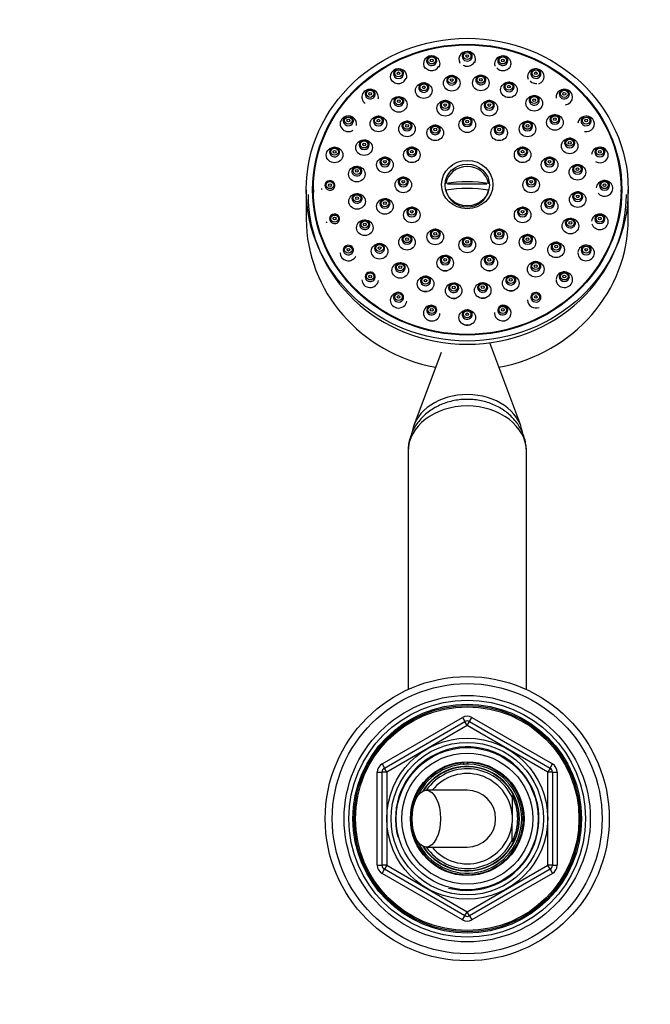
# Paper-space layout 'Layout1' of a CAD drawing. Units: millimetres. Extents: x 0 to 1942, y 0 to 2948.
# Drawn here: x 1142 to 1275, y 2556 to 2763 of the extents above; entities that cross this region are included whole.
import ezdxf
from ezdxf import colors
from ezdxf.entities.mleader import LeaderData, LeaderLine
from ezdxf.math import Vec2, Vec3

# ---------------------------------------------------------------- set-up
doc = ezdxf.new("R2010")
doc.units = ezdxf.units.MM
doc.layers.add('DV4_Défaut', color=7, linetype='Continuous')
doc.layers.add('Défaut', color=7, linetype='Continuous')

# ---------------------------------------------------------------- blocks, each defined once
blk = doc.blocks.new('_DOT')
at = {"color": 0}
blk.add_line((0, 0), (-1, 0), dxfattribs=at)
at = {"color": 0, "const_width": 0.333}
blk.add_lwpolyline([(-0.1665, 0, 1), (0.1665, 0, 1)], format="xyb", close=True, dxfattribs=at)
blk = doc.blocks.new('SE3')
at = {"layer": 'DV4_Défaut', "color": 7, "linetype": 'Continuous'}
for p, q in [((1232.29, 2728.78), (1240.6, 2728.78)), ((1202.44, 2727.56), (1202.44, 2721.41)), ((1203.94, 2727.56), (1203.94, 2727.05)), ((1268.94, 2727.05), (1268.94, 2727.56)), ((1270.44, 2721.41), (1270.44, 2727.56)), ((1247.74, 2677.78), (1241.21, 2695.25)), ((1230.91, 2693.22), (1225.15, 2677.78)), ((1223.94, 2672.33), (1223.94, 2622.08)), ((1248.94, 2622.08), (1248.94, 2672.33)), ((1218.44, 2606.35), (1235.44, 2616.17)), ((1218.94, 2605.49), (1235.94, 2615.3)), ((1236.44, 2614.44), (1219.44, 2604.62)), ((1235.44, 2616.17), (1235.94, 2615.3)), ((1236.44, 2614.44), (1235.94, 2615.3)), ((1236.44, 2614.44), (1236.94, 2615.3)), ((1253.44, 2604.62), (1236.44, 2614.44)), ((1236.94, 2615.3), (1237.44, 2616.17)), ((1236.94, 2615.3), (1253.94, 2605.49)), ((1237.44, 2616.17), (1254.44, 2606.35)), ((1218.44, 2606.35), (1218.94, 2605.49)), ((1235.71, 2606.62), (1235.71, 2606.73)), ((1235.71, 2606.2), (1235.71, 2606.52)), ((1236.44, 2606.81), (1236.44, 2606.64)), ((1236.44, 2606.61), (1236.44, 2606.31)), ((1253.94, 2605.49), (1254.44, 2606.35)), ((1217.44, 2584.99), (1217.44, 2604.62)), ((1217.44, 2604.62), (1218.44, 2604.62)), ((1218.44, 2584.99), (1218.44, 2604.62)), ((1219.44, 2604.62), (1218.44, 2604.62)), ((1219.44, 2604.62), (1218.94, 2605.49)), ((1219.44, 2604.62), (1219.44, 2584.99)), ((1253.94, 2605.49), (1253.44, 2604.62)), ((1253.44, 2584.99), (1253.44, 2604.62)), ((1254.44, 2604.62), (1253.44, 2604.62)), ((1254.44, 2604.62), (1255.44, 2604.62)), ((1254.44, 2604.62), (1254.44, 2584.99)), ((1255.44, 2604.62), (1255.44, 2584.99)), ((1236.44, 2600.81), (1227.79, 2600.81)), ((1245.94, 2599.36), (1245.94, 2599.67)), ((1245.94, 2599.36), (1245.94, 2595.61)), ((1245.94, 2595.61), (1245.94, 2594)), ((1245.94, 2590.26), (1245.94, 2594)), ((1245.94, 2590.26), (1245.94, 2589.94)), ((1227.79, 2588.81), (1236.44, 2588.81)), ((1217.44, 2584.99), (1218.44, 2584.99)), ((1219.44, 2584.99), (1218.44, 2584.99)), ((1218.44, 2583.26), (1218.94, 2584.13)), ((1235.44, 2573.44), (1218.44, 2583.26)), ((1219.44, 2584.99), (1218.94, 2584.13)), ((1235.94, 2574.31), (1218.94, 2584.13)), ((1219.44, 2584.99), (1236.44, 2575.18)), ((1236.44, 2575.18), (1253.44, 2584.99)), ((1253.94, 2584.13), (1236.94, 2574.31)), ((1254.44, 2583.26), (1237.44, 2573.44)), ((1254.44, 2584.99), (1253.44, 2584.99)), ((1253.94, 2584.13), (1253.44, 2584.99)), ((1253.94, 2584.13), (1254.44, 2583.26)), ((1254.44, 2584.99), (1255.44, 2584.99)), ((1235.94, 2574.31), (1236.44, 2575.18)), ((1236.94, 2574.31), (1236.44, 2575.18)), ((1235.44, 2573.44), (1235.94, 2574.31)), ((1236.94, 2574.31), (1237.44, 2573.44))]:
    blk.add_line(p, q, dxfattribs=at)
for radius in [30, 28.5, 26, 25, 24.15, 23.88, 23.6, 17, 16.09, 15, 13.83, 12]:
    blk.add_circle((1236.44, 2594.81), radius, dxfattribs=at)
for centre, radius, start, end in [((1233.58, 2706.17), 1.59, 252.9967, 291.3385), ((1239.72, 2706.22), 1.59, 255.4507, 292.712), ((1228.94, 2701.46), 1.6, 236.6941, 283.4887), ((1243.95, 2701.46), 1.6, 254.0213, 295.3199), ((1236.44, 2700.53), 1.6, 235.6963, 289.9726), ((1236.44, 2614.44), 2, 60, 120), ((1236.44, 2614.44), 1, 60, 120), ((1236.44, 2594.81), 15.15, 255, 195), ((1219.44, 2604.62), 2, 120, 180), ((1236.44, 2594.81), 11.83, 93.5444, 90), ((1236.44, 2594.81), 11.5, 0, 155.2703), ((1253.44, 2604.62), 2, 0, 60), ((1219.44, 2604.62), 1, 120, 180), ((1236.44, 2594.81), 11.04, 0, 148.2032), ((1236.44, 2594.81), 10.95, 0, 147.4679), ((1236.44, 2594.81), 10.53, 25.5908, 145.2762), ((1236.44, 2594.81), 9.53, 4.8323, 140.999), ((1253.44, 2604.62), 1, 0, 60), ((1236.44, 2594.81), 6, 0, 90), ((1236.44, 2594.81), 10.67, 332.8915, 27.1085), ((1236.44, 2594.81), 11.5, 204.7297, 0), ((1236.44, 2594.81), 11.04, 211.7968, 0), ((1236.44, 2594.81), 10.95, 212.5321, 0), ((1236.44, 2594.81), 9.53, 219.001, 355.1677), ((1236.44, 2594.81), 6, 270, 0), ((1236.44, 2594.81), 10.53, 214.7238, 334.4092), ((1219.44, 2584.99), 2, 180, 240), ((1219.44, 2584.99), 1, 180, 240), ((1253.44, 2584.99), 1, 300, 0), ((1253.44, 2584.99), 2, 300, 0), ((1236.44, 2575.18), 2, 240, 300), ((1236.44, 2575.18), 1, 240, 300)]:
    blk.add_arc(centre, radius, start, end, dxfattribs=at)
for centre, major_axis, ratio in [((1236.44, 2727.56), (34, 0), 0.939693), ((1236.44, 2727.56), (-32.65, 0), 0.939693), ((1236.44, 2727.56), (32.5, 0), 0.939693), ((1228.94, 2754.84), (-0.792, 0), 0.939693), ((1236.44, 2755.77), (-0.792, 0), 0.939693), ((1236.44, 2755.77), (-0.3, 0), 0.939693), ((1243.95, 2754.84), (-0.792, 0), 0.939693), ((1228.94, 2754.84), (-0.3, 0), 0.939693), ((1243.95, 2754.84), (-0.3, 0), 0.939693), ((1221.94, 2752.12), (-0.792, 0), 0.939693), ((1221.94, 2752.12), (-0.3, 0), 0.939693), ((1233.17, 2750.02), (-1.75, 0), 0.939693), ((1233.17, 2750.7), (-0.792, 0), 0.939693), ((1239.31, 2750.07), (-1.75, 0), 0.939693), ((1239.31, 2750.75), (-0.792, 0), 0.939693), ((1250.94, 2752.12), (-0.792, 0), 0.939693), ((1250.94, 2752.12), (-0.3, 0), 0.939693), ((1227.26, 2748.48), (-1.75, 0), 0.939693), ((1227.26, 2749.16), (0.792, 0), 0.939693), ((1227.26, 2749.16), (-0.3, 0), 0.939693), ((1233.17, 2750.7), (-0.3, 0), 0.939693), ((1239.31, 2750.75), (-0.3, 0), 0.939693), ((1245.25, 2748.63), (1.75, 0), 0.939693), ((1245.25, 2749.31), (-0.792, 0), 0.939693), ((1245.25, 2749.31), (-0.3, 0), 0.939693), ((1215.94, 2747.79), (-0.792, 0), 0.939693), ((1215.94, 2747.79), (-0.3, 0), 0.939693), ((1221.98, 2745.55), (-1.75, 0), 0.939693), ((1250.59, 2745.79), (1.75, 0), 0.939693), ((1250.59, 2746.47), (-0.792, 0), 0.939693), ((1256.95, 2747.79), (-0.792, 0), 0.939693), ((1256.95, 2747.79), (-0.3, 0), 0.939693), ((1221.98, 2746.24), (0.792, 0), 0.939693), ((1221.98, 2746.24), (-0.3, 0), 0.939693), ((1231.79, 2744.75), (1.75, 0), 0.939693), ((1231.79, 2745.43), (-0.792, 0), 0.939693), ((1231.79, 2745.43), (-0.3, 0), 0.939693), ((1241.1, 2744.75), (-1.75, 0), 0.939693), ((1241.1, 2745.43), (-0.792, 0), 0.939693), ((1241.1, 2745.43), (-0.3, 0), 0.939693), ((1250.59, 2746.47), (-0.3, 0), 0.939693), ((1217.68, 2741.44), (-1.75, 0), 0.939693), ((1254.96, 2741.75), (1.75, 0), 0.939693), ((1254.96, 2742.43), (-0.792, 0), 0.939693), ((1211.33, 2742.14), (-0.792, 0), 0.939693), ((1211.33, 2742.14), (-0.3, 0), 0.939693), ((1217.68, 2742.13), (0.792, 0), 0.939693), ((1217.68, 2742.13), (-0.3, 0), 0.939693), ((1223.72, 2740.37), (1.75, 0), 0.939693), ((1223.72, 2741.05), (-0.792, 0), 0.939693), ((1223.72, 2741.05), (-0.3, 0), 0.939693), ((1229.69, 2739.55), (-1.75, 0), 0.939693), ((1229.69, 2740.24), (-0.792, 0), 0.939693), ((1236.44, 2741.25), (-1.75, 0), 0.939693), ((1236.44, 2741.94), (-0.792, 0), 0.939693), ((1236.44, 2741.94), (-0.3, 0), 0.939693), ((1243.19, 2739.55), (-1.75, 0), 0.939693), ((1243.19, 2740.24), (-0.792, 0), 0.939693), ((1249.17, 2740.37), (1.75, 0), 0.939693), ((1249.17, 2741.05), (-0.792, 0), 0.939693), ((1249.17, 2741.05), (-0.3, 0), 0.939693), ((1254.96, 2742.43), (-0.3, 0), 0.939693), ((1261.56, 2742.14), (-0.792, 0), 0.939693), ((1261.56, 2742.14), (-0.3, 0), 0.939693), ((1229.69, 2740.24), (-0.3, 0), 0.939693), ((1243.19, 2740.24), (-0.3, 0), 0.939693), ((1214.66, 2736.43), (-1.75, 0), 0.939693), ((1214.66, 2737.11), (-0.792, 0), 0.939693), ((1214.66, 2737.11), (-0.3, 0), 0.939693), ((1258.08, 2736.78), (1.75, 0), 0.939693), ((1258.08, 2737.47), (-0.792, 0), 0.939693), ((1258.08, 2737.47), (-0.3, 0), 0.939693), ((1208.43, 2734.88), (1.75, 0), 0.939693), ((1208.43, 2735.57), (-0.792, 0), 0.939693), ((1208.43, 2735.57), (-0.3, 0), 0.939693), ((1224.75, 2734.91), (-1.75, 0), 0.939693), ((1224.75, 2735.59), (-0.792, 0), 0.939693), ((1224.75, 2735.59), (-0.3, 0), 0.939693), ((1248.14, 2734.91), (-1.75, 0), 0.939693), ((1248.14, 2735.59), (-0.792, 0), 0.939693), ((1248.14, 2735.59), (-0.3, 0), 0.939693), ((1264.46, 2735.57), (-0.792, 0), 0.939693), ((1264.46, 2735.57), (-0.3, 0), 0.939693), ((1219.06, 2732.79), (1.75, 0), 0.939693), ((1219.06, 2733.47), (-0.792, 0), 0.939693), ((1219.06, 2733.47), (-0.3, 0), 0.939693), ((1236.44, 2728.63), (5.43, 0), 0.939693), ((1236.44, 2728.53), (4.69, 0), 0.939693), ((1253.83, 2732.79), (-1.75, 0), 0.939693), ((1253.83, 2733.47), (-0.792, 0), 0.939693), ((1253.83, 2733.47), (-0.3, 0), 0.939693), ((1259.72, 2731.23), (1.75, 0), 0.939693), ((1259.72, 2731.91), (-0.792, 0), 0.939693), ((1213.12, 2730.84), (-1.75, 0), 0.939693), ((1213.12, 2731.53), (-0.792, 0), 0.939693), ((1213.12, 2731.53), (-0.3, 0), 0.939693), ((1259.72, 2731.91), (-0.3, 0), 0.939693), ((1207.44, 2728.52), (-0.792, 0), 0.939693), ((1207.44, 2728.52), (-0.3, 0), 0.939693), ((1222.94, 2728.57), (-1.75, 0), 0.939693), ((1222.94, 2729.25), (-0.792, 0), 0.939693), ((1222.94, 2729.25), (-0.3, 0), 0.939693), ((1249.94, 2728.57), (-1.75, 0), 0.939693), ((1249.94, 2729.25), (-0.792, 0), 0.939693), ((1249.94, 2729.25), (-0.3, 0), 0.939693), ((1265.44, 2728.52), (-0.792, 0), 0.939693), ((1265.44, 2728.52), (-0.3, 0), 0.939693), ((1213.17, 2725.08), (-1.75, 0), 0.939693), ((1213.17, 2725.76), (-0.792, 0), 0.939693), ((1259.77, 2725.46), (1.75, 0), 0.939693), ((1259.77, 2726.15), (-0.792, 0), 0.939693), ((1259.77, 2726.15), (-0.3, 0), 0.939693), ((1213.17, 2725.76), (-0.3, 0), 0.939693), ((1219.06, 2724.03), (1.75, 0), 0.939693), ((1219.06, 2724.71), (-0.792, 0), 0.939693), ((1219.06, 2724.71), (-0.3, 0), 0.939693), ((1253.83, 2724.03), (-1.75, 0), 0.939693), ((1253.83, 2724.71), (-0.792, 0), 0.939693), ((1253.83, 2724.71), (-0.3, 0), 0.939693), ((1224.75, 2722.22), (-1.75, 0), 0.939693), ((1224.75, 2722.91), (-0.792, 0), 0.939693), ((1224.75, 2722.91), (-0.3, 0), 0.939693), ((1248.14, 2722.22), (-1.75, 0), 0.939693), ((1248.14, 2722.91), (-0.792, 0), 0.939693), ((1248.14, 2722.91), (-0.3, 0), 0.939693), ((1208.43, 2721.46), (-0.792, 0), 0.939693), ((1208.43, 2721.46), (-0.3, 0), 0.939693), ((1214.81, 2719.52), (-1.75, 0), 0.939693), ((1214.81, 2720.21), (-0.792, 0), 0.939693), ((1214.81, 2720.21), (-0.3, 0), 0.939693), ((1258.23, 2719.88), (1.75, 0), 0.939693), ((1258.23, 2720.56), (-0.792, 0), 0.939693), ((1258.23, 2720.56), (-0.3, 0), 0.939693), ((1264.46, 2721.46), (-0.792, 0), 0.939693), ((1264.46, 2721.46), (-0.3, 0), 0.939693), ((1223.72, 2716.45), (1.75, 0), 0.939693), ((1229.69, 2717.58), (1.75, 0), 0.939693), ((1229.69, 2718.26), (-0.792, 0), 0.939693), ((1229.69, 2718.26), (-0.3, 0), 0.939693), ((1243.19, 2717.58), (-1.75, 0), 0.939693), ((1243.19, 2718.26), (-0.792, 0), 0.939693), ((1243.19, 2718.26), (-0.3, 0), 0.939693), ((1249.17, 2716.45), (1.75, 0), 0.939693), ((1217.93, 2714.56), (-1.75, 0), 0.939693), ((1223.72, 2717.13), (-0.792, 0), 0.939693), ((1223.72, 2717.13), (-0.3, 0), 0.939693), ((1236.44, 2715.88), (-1.75, 0), 0.939693), ((1236.44, 2716.56), (-0.792, 0), 0.939693), ((1236.44, 2716.56), (-0.3, 0), 0.939693), ((1249.17, 2717.13), (-0.792, 0), 0.939693), ((1249.17, 2717.13), (-0.3, 0), 0.939693), ((1255.21, 2714.86), (1.75, 0), 0.939693), ((1255.21, 2715.55), (-0.792, 0), 0.939693), ((1211.33, 2714.89), (-0.792, 0), 0.939693), ((1211.33, 2714.89), (-0.3, 0), 0.939693), ((1217.93, 2715.24), (-0.792, 0), 0.939693), ((1217.93, 2715.24), (-0.3, 0), 0.939693), ((1255.21, 2715.55), (-0.3, 0), 0.939693), ((1261.56, 2714.89), (-0.792, 0), 0.939693), ((1261.56, 2714.89), (-0.3, 0), 0.939693), ((1222.3, 2710.52), (-1.75, 0), 0.939693), ((1222.3, 2711.2), (-0.792, 0), 0.939693), ((1231.79, 2712.07), (1.75, 0), 0.939693), ((1231.79, 2712.75), (-0.792, 0), 0.939693), ((1231.79, 2712.75), (-0.3, 0), 0.939693), ((1241.1, 2712.07), (-1.75, 0), 0.939693), ((1241.1, 2712.75), (-0.792, 0), 0.939693), ((1241.1, 2712.75), (-0.3, 0), 0.939693), ((1250.91, 2710.75), (-1.75, 0), 0.939693), ((1250.91, 2711.44), (0.792, 0), 0.939693), ((1215.94, 2709.25), (-0.792, 0), 0.939693), ((1222.3, 2711.2), (-0.3, 0), 0.939693), ((1250.91, 2711.44), (-0.3, 0), 0.939693), ((1256.95, 2709.25), (-0.792, 0), 0.939693), ((1215.94, 2709.25), (-0.3, 0), 0.939693), ((1227.64, 2707.68), (1.75, 0), 0.939693), ((1227.64, 2708.36), (-0.792, 0), 0.939693), ((1227.64, 2708.36), (-0.3, 0), 0.939693), ((1233.58, 2706.23), (-1.75, 0), 0.939693), ((1239.71, 2706.28), (-1.75, 0), 0.939693), ((1239.71, 2706.97), (-0.792, 0), 0.939693), ((1245.63, 2707.83), (-1.75, 0), 0.939693), ((1245.63, 2708.51), (-0.792, 0), 0.939693), ((1245.63, 2708.51), (-0.3, 0), 0.939693), ((1256.95, 2709.25), (-0.3, 0), 0.939693), ((1221.94, 2704.92), (-0.792, 0), 0.939693), ((1233.58, 2706.92), (-0.792, 0), 0.939693), ((1233.58, 2706.92), (-0.3, 0), 0.939693), ((1239.71, 2706.97), (-0.3, 0), 0.939693), ((1250.94, 2704.92), (-0.792, 0), 0.939693), ((1221.94, 2704.92), (-0.3, 0), 0.939693), ((1250.94, 2704.92), (-0.3, 0), 0.939693), ((1228.94, 2702.19), (-0.792, 0), 0.939693), ((1228.94, 2702.19), (-0.3, 0), 0.939693), ((1236.44, 2700.58), (-1.75, 0), 0.939693), ((1236.44, 2701.26), (-0.792, 0), 0.939693), ((1236.44, 2701.26), (-0.3, 0), 0.939693), ((1243.95, 2702.19), (-0.792, 0), 0.939693), ((1243.95, 2702.19), (-0.3, 0), 0.939693), ((1227.79, 2594.81), (0, -6), 0.5)]:
    blk.add_ellipse(centre, major_axis=major_axis, ratio=ratio, dxfattribs=at)
for centre, major_axis, ratio, start_param, end_param in [((1228.94, 2754.15), (1.75, 0), 0.939693, 0, 3.812943), ((1228.94, 2754.77), (-1.07, 0), 0.939693, 4.712389, 6.283185), ((1228.94, 2754.77), (-1.07, 0), 0.939693, 0, 4.032172), ((1228.94, 2754.77), (-1.07, 0), 0.939693, 4.032172, 4.712389), ((1236.44, 2755.08), (1.75, 0), 0.939693, 0, 3.647192), ((1236.44, 2755.7), (-1.07, 0), 0.939693, 4.712389, 6.283185), ((1236.44, 2755.7), (-1.07, 0), 0.939693, 0, 4.032172), ((1236.44, 2755.7), (-1.07, 0), 0.939693, 4.032172, 4.712389), ((1243.95, 2754.15), (1.75, 0), 0.939693, 0, 3.467548), ((1243.95, 2754.77), (1.07, 0), 0.939693, 1.570796, 6.283185), ((1243.95, 2754.77), (1.07, 0), 0.939693, 0.89058, 1.570796), ((1243.95, 2754.77), (1.07, 0), 0.939693, 0, 0.89058), ((1228.94, 2754.15), (1.75, 0), 0.939693, 5.843003, 6.283185), ((1236.44, 2755.08), (1.75, 0), 0.939693, 5.83616, 6.283185), ((1243.95, 2754.15), (1.75, 0), 0.939693, 5.639351, 6.283185), ((1221.94, 2751.43), (1.75, 0), 0.939693, 0, 3.8714), ((1221.94, 2752.05), (1.07, 0), 0.939693, 1.644025, 3.141593), ((1221.94, 2752.05), (1.07, 0), 0.939693, 3.141593, 6.283185), ((1221.94, 2752.05), (1.07, 0), 0.939693, 0, 1.644025), ((1221.94, 2751.43), (1.75, 0), 0.939693, 6.033416, 6.283185), ((1233.17, 2750.64), (-1.07, 0), 0.939693, 4.712389, 6.283185), ((1233.17, 2750.64), (-1.07, 0), 0.939693, 0, 4.032172), ((1233.17, 2750.64), (-1.07, 0), 0.939693, 4.032172, 4.712389), ((1239.31, 2750.69), (1.07, 0), 0.939693, 1.570796, 6.283185), ((1239.31, 2750.69), (1.07, 0), 0.939693, 0.89058, 1.570796), ((1239.31, 2750.69), (1.07, 0), 0.939693, 0, 0.89058), ((1250.94, 2751.43), (1.75, 0), 0.939693, 0, 3.461448), ((1250.94, 2752.05), (1.07, 0), 0.939693, 1.570796, 6.283185), ((1250.94, 2752.05), (1.07, 0), 0.939693, 0.89058, 1.570796), ((1250.94, 2751.43), (1.75, 0), 0.939693, 5.094821, 6.283185), ((1250.94, 2752.05), (1.07, 0), 0.939693, 0, 0.89058), ((1227.26, 2749.1), (-1.07, 0), 0.939693, 4.712389, 6.283185), ((1227.26, 2749.1), (-1.07, 0), 0.939693, 0, 4.032172), ((1227.26, 2749.1), (-1.07, 0), 0.939693, 4.032172, 4.712389), ((1245.25, 2749.24), (1.07, 0), 0.939693, 1.570796, 6.283185), ((1245.25, 2749.24), (1.07, 0), 0.939693, 0.89058, 1.570796), ((1245.25, 2749.24), (1.07, 0), 0.939693, 0, 0.89058), ((1215.94, 2747.1), (1.75, 0), 0.939693, 0, 4.06511), ((1215.94, 2747.72), (-1.07, 0), 0.939693, 0, 4.785617), ((1215.94, 2747.72), (-1.07, 0), 0.939693, 4.785617, 6.283185), ((1221.98, 2746.17), (-1.07, 0), 0.939693, 4.712389, 6.283185), ((1221.98, 2746.17), (-1.07, 0), 0.939693, 4.032172, 4.712389), ((1250.59, 2746.41), (1.07, 0), 0.939693, 1.570796, 6.283185), ((1250.59, 2746.41), (1.07, 0), 0.939693, 0.89058, 1.570796), ((1250.59, 2746.41), (1.07, 0), 0.939693, 0, 0.89058), ((1256.95, 2747.1), (1.75, 0), 0.939693, 0, 3.267053), ((1256.95, 2747.72), (1.07, 0), 0.939693, 1.570796, 6.283185), ((1256.95, 2747.72), (1.07, 0), 0.939693, 0.89058, 1.570796), ((1256.95, 2747.72), (1.07, 0), 0.939693, 0, 0.89058), ((1215.94, 2747.1), (1.75, 0), 0.939693, 6.060645, 6.283185), ((1221.98, 2746.17), (-1.07, 0), 0.939693, 0, 4.032172), ((1231.79, 2745.36), (1.07, 0), 0.939693, 1.644025, 3.141593), ((1231.79, 2745.36), (1.07, 0), 0.939693, 3.141593, 6.283185), ((1231.79, 2745.36), (1.07, 0), 0.939693, 0, 1.644025), ((1241.1, 2745.36), (1.07, 0), 0.939693, 1.644025, 3.141593), ((1241.1, 2745.36), (1.07, 0), 0.939693, 3.141593, 6.283185), ((1241.1, 2745.36), (1.07, 0), 0.939693, 0, 1.644025), ((1256.95, 2747.1), (1.75, 0), 0.939693, 4.869739, 6.283185), ((1211.33, 2741.46), (1.75, 0), 0.939693, 0, 5.30236), ((1211.33, 2742.07), (-1.07, 0), 0.939693, 0, 4.785617), ((1211.33, 2742.07), (-1.07, 0), 0.939693, 4.785617, 6.283185), ((1217.68, 2742.06), (1.07, 0), 0.939693, 1.644025, 3.141593), ((1217.68, 2742.06), (1.07, 0), 0.939693, 0, 1.644025), ((1254.96, 2742.37), (1.07, 0), 0.939693, 1.644025, 3.141593), ((1254.96, 2742.37), (1.07, 0), 0.939693, 0, 1.644025), ((1261.56, 2741.46), (-1.75, 0), 0.939693, 1.351297, 6.218289), ((1261.56, 2742.07), (-1.07, 0), 0.939693, 0, 4.785617), ((1261.56, 2742.07), (-1.07, 0), 0.939693, 4.785617, 6.283185), ((1211.33, 2741.46), (1.75, 0), 0.939693, 6.082288, 6.283185), ((1217.68, 2742.06), (1.07, 0), 0.939693, 3.141593, 6.283185), ((1223.72, 2740.99), (1.07, 0), 0.939693, 1.644025, 3.141593), ((1223.72, 2740.99), (1.07, 0), 0.939693, 3.141593, 6.283185), ((1223.72, 2740.99), (1.07, 0), 0.939693, 0, 1.644025), ((1229.69, 2740.17), (1.07, 0), 0.939693, 1.644025, 3.141593), ((1229.69, 2740.17), (1.07, 0), 0.939693, 0, 1.644025), ((1236.44, 2741.87), (1.07, 0), 0.939693, 1.644025, 3.141593), ((1236.44, 2741.87), (1.07, 0), 0.939693, 3.141593, 6.283185), ((1236.44, 2741.87), (1.07, 0), 0.939693, 0, 1.644025), ((1243.19, 2740.17), (1.07, 0), 0.939693, 1.644025, 3.141593), ((1243.19, 2740.17), (1.07, 0), 0.939693, 0, 1.644025), ((1249.17, 2740.99), (1.07, 0), 0.939693, 1.644025, 3.141593), ((1249.17, 2740.99), (1.07, 0), 0.939693, 3.141593, 6.283185), ((1249.17, 2740.99), (1.07, 0), 0.939693, 0, 1.644025), ((1254.96, 2742.37), (1.07, 0), 0.939693, 3.141593, 6.283185), ((1229.69, 2740.17), (1.07, 0), 0.939693, 3.141593, 6.283185), ((1243.19, 2740.17), (1.07, 0), 0.939693, 3.141593, 6.283185), ((1214.66, 2737.04), (1.07, 0), 0.939693, 1.644025, 3.141593), ((1214.66, 2737.04), (1.07, 0), 0.939693, 3.141593, 6.283185), ((1214.66, 2737.04), (1.07, 0), 0.939693, 0, 1.644025), ((1258.08, 2737.4), (1.07, 0), 0.939693, 1.644025, 3.141593), ((1258.08, 2737.4), (1.07, 0), 0.939693, 3.141593, 6.283185), ((1258.08, 2737.4), (1.07, 0), 0.939693, 0, 1.644025), ((1208.43, 2735.5), (-1.07, 0), 0.939693, 0, 4.785617), ((1208.43, 2735.5), (-1.07, 0), 0.939693, 4.785617, 6.283185), ((1224.75, 2735.53), (1.07, 0), 0.939693, 1.644025, 3.141593), ((1224.75, 2735.53), (1.07, 0), 0.939693, 3.141593, 6.283185), ((1224.75, 2735.53), (1.07, 0), 0.939693, 0, 1.644025), ((1248.14, 2735.53), (1.07, 0), 0.939693, 1.644025, 3.141593), ((1248.14, 2735.53), (1.07, 0), 0.939693, 3.141593, 6.283185), ((1248.14, 2735.53), (1.07, 0), 0.939693, 0, 1.644025), ((1264.46, 2734.88), (-1.75, 0), 0.939693, 1.014633, 6.21836), ((1264.46, 2735.5), (1.07, 0), 0.939693, 1.644025, 3.141593), ((1264.46, 2735.5), (1.07, 0), 0.939693, 3.141593, 6.283185), ((1264.46, 2735.5), (1.07, 0), 0.939693, 0, 1.644025), ((1219.06, 2733.4), (1.07, 0), 0.939693, 1.644025, 3.141593), ((1219.06, 2733.4), (1.07, 0), 0.939693, 3.141593, 6.283185), ((1219.06, 2733.4), (1.07, 0), 0.939693, 0, 1.644025), ((1253.83, 2733.4), (1.07, 0), 0.939693, 1.644025, 3.141593), ((1253.83, 2733.4), (1.07, 0), 0.939693, 3.141593, 6.283185), ((1253.83, 2733.4), (1.07, 0), 0.939693, 0, 1.644025), ((1259.72, 2731.84), (1.07, 0), 0.939693, 1.644025, 3.141593), ((1259.72, 2731.84), (1.07, 0), 0.939693, 0, 1.644025), ((1213.12, 2731.46), (-1.07, 0), 0.939693, 0, 4.785617), ((1213.12, 2731.46), (-1.07, 0), 0.939693, 4.785617, 6.283185), ((1236.44, 2728.19), (-4.55, 0), 0.939693, 3.307221, 6.117556), ((1259.72, 2731.84), (1.07, 0), 0.939693, 3.141593, 6.283185), ((1207.44, 2728.45), (-1.07, 0), 0.939693, 0, 4.785617), ((1207.44, 2728.45), (-1.07, 0), 0.939693, 4.785617, 6.283185), ((1222.94, 2729.18), (1.07, 0), 0.939693, 1.644025, 3.141593), ((1222.94, 2729.18), (1.07, 0), 0.939693, 3.141593, 6.283185), ((1222.94, 2729.18), (1.07, 0), 0.939693, 0, 1.644025), ((1236.44, 2725.33), (-11.33, 0), 0.34202, 4.305229, 5.119549), ((1249.94, 2729.18), (1.07, 0), 0.939693, 1.644025, 3.141593), ((1249.94, 2729.18), (1.07, 0), 0.939693, 3.141593, 6.283185), ((1249.94, 2729.18), (1.07, 0), 0.939693, 0, 1.644025), ((1265.44, 2727.83), (-1.75, 0), 0.939693, 0.67095, 6.215787), ((1265.44, 2728.45), (1.07, 0), 0.939693, 1.644025, 3.141593), ((1265.44, 2728.45), (1.07, 0), 0.939693, 0, 1.644025), ((1236.44, 2726.54), (33.63, 0), 0.939693, 3.141593, 6.283185), ((1207.44, 2727.83), (1.75, 0), 0.939693, 3.141593, 3.265593), ((1213.17, 2725.7), (-1.07, 0), 0.939693, 0, 4.785617), ((1213.17, 2725.7), (-1.07, 0), 0.939693, 4.785617, 6.283185), ((1236.44, 2723.92), (11.33, 0), 0.34202, 1.163636, 1.977956), ((1236.44, 2728.19), (4.55, 0), 0.939693, 3.307221, 6.117556), ((1259.77, 2726.08), (1.07, 0), 0.939693, 1.644025, 3.141593), ((1259.77, 2726.08), (1.07, 0), 0.939693, 0, 1.644025), ((1265.44, 2728.45), (1.07, 0), 0.939693, 3.141593, 6.283185), ((1219.06, 2724.65), (1.07, 0), 0.939693, 1.644025, 3.141593), ((1219.06, 2724.65), (1.07, 0), 0.939693, 3.141593, 6.283185), ((1219.06, 2724.65), (1.07, 0), 0.939693, 0, 1.644025), ((1253.83, 2724.65), (1.07, 0), 0.939693, 1.644025, 3.141593), ((1253.83, 2724.65), (1.07, 0), 0.939693, 3.141593, 6.283185), ((1253.83, 2724.65), (1.07, 0), 0.939693, 0, 1.644025), ((1259.77, 2726.08), (1.07, 0), 0.939693, 3.141593, 6.283185), ((1208.43, 2721.4), (-1.07, 0), 0.939693, 0, 4.785617), ((1208.43, 2721.4), (-1.07, 0), 0.939693, 4.785617, 6.283185), ((1224.75, 2722.84), (1.07, 0), 0.939693, 1.644025, 3.141593), ((1224.75, 2722.84), (1.07, 0), 0.939693, 3.141593, 6.283185), ((1224.75, 2722.84), (1.07, 0), 0.939693, 0, 1.644025), ((1248.14, 2722.84), (1.07, 0), 0.939693, 1.644025, 3.141593), ((1248.14, 2722.84), (1.07, 0), 0.939693, 3.141593, 6.283185), ((1248.14, 2722.84), (1.07, 0), 0.939693, 0, 1.644025), ((1264.46, 2720.78), (1.75, 0), 0.939693, 0, 3.068478), ((1264.46, 2721.4), (1.07, 0), 0.939693, 1.644025, 3.141593), ((1264.46, 2721.4), (1.07, 0), 0.939693, 0, 1.644025), ((1236.44, 2721.41), (34, 0), 0.939693, 3.141593, 4.513973), ((1208.43, 2720.78), (1.75, 0), 0.939693, 3.141593, 3.265396), ((1214.81, 2720.14), (-1.07, 0), 0.939693, 0, 4.785617), ((1214.81, 2720.14), (-1.07, 0), 0.939693, 4.785617, 6.283185), ((1236.44, 2721.41), (34, 0), 0.939693, 4.910805, 6.283185), ((1258.23, 2720.5), (-1.07, 0), 0.939693, 0, 4.785617), ((1258.23, 2720.5), (-1.07, 0), 0.939693, 4.785617, 6.283185), ((1264.46, 2720.78), (1.75, 0), 0.939693, 3.415904, 6.283185), ((1264.46, 2721.4), (1.07, 0), 0.939693, 3.141593, 6.283185), ((1223.72, 2717.07), (1.07, 0), 0.939693, 0, 1.644025), ((1229.69, 2718.2), (1.07, 0), 0.939693, 1.644025, 3.141593), ((1229.69, 2718.2), (1.07, 0), 0.939693, 3.141593, 6.283185), ((1229.69, 2718.2), (1.07, 0), 0.939693, 0, 1.644025), ((1243.19, 2718.2), (1.07, 0), 0.939693, 1.644025, 3.141593), ((1243.19, 2718.2), (1.07, 0), 0.939693, 3.141593, 6.283185), ((1243.19, 2718.2), (1.07, 0), 0.939693, 0, 1.644025), ((1249.17, 2717.07), (1.07, 0), 0.939693, 0, 1.644025), ((1217.93, 2715.17), (-1.07, 0), 0.939693, 0, 4.785617), ((1217.93, 2715.17), (-1.07, 0), 0.939693, 4.785617, 6.283185), ((1223.72, 2717.07), (1.07, 0), 0.939693, 1.644025, 3.141593), ((1223.72, 2717.07), (1.07, 0), 0.939693, 3.141593, 6.283185), ((1236.44, 2716.5), (1.07, 0), 0.939693, 1.644025, 3.141593), ((1236.44, 2716.5), (1.07, 0), 0.939693, 3.141593, 6.283185), ((1236.44, 2716.5), (1.07, 0), 0.939693, 0, 1.644025), ((1249.17, 2717.07), (1.07, 0), 0.939693, 1.644025, 3.141593), ((1249.17, 2717.07), (1.07, 0), 0.939693, 3.141593, 6.283185), ((1255.21, 2715.48), (-1.07, 0), 0.939693, 0, 4.785617), ((1255.21, 2715.48), (-1.07, 0), 0.939693, 4.785617, 6.283185), ((1211.33, 2714.21), (1.75, 0), 0.939693, 3.141593, 5.842338), ((1211.33, 2714.82), (-1.07, 0), 0.939693, 0, 4.785617), ((1211.33, 2714.82), (-1.07, 0), 0.939693, 4.785617, 6.283185), ((1261.56, 2714.21), (-1.75, 0), 0.939693, 0, 6.203439), ((1261.56, 2714.82), (1.07, 0), 0.939693, 1.644025, 3.141593), ((1261.56, 2714.82), (1.07, 0), 0.939693, 3.141593, 6.283185), ((1261.56, 2714.82), (1.07, 0), 0.939693, 0, 1.644025), ((1222.3, 2711.13), (-1.07, 0), 0.939693, 4.712389, 6.283185), ((1222.3, 2711.13), (-1.07, 0), 0.939693, 0, 4.032172), ((1222.3, 2711.13), (-1.07, 0), 0.939693, 4.032172, 4.712389), ((1231.79, 2712.69), (1.07, 0), 0.939693, 1.644025, 3.141593), ((1231.79, 2712.69), (1.07, 0), 0.939693, 3.141593, 6.283185), ((1231.79, 2712.69), (1.07, 0), 0.939693, 0, 1.644025), ((1241.1, 2712.69), (1.07, 0), 0.939693, 1.644025, 3.141593), ((1241.1, 2712.69), (1.07, 0), 0.939693, 3.141593, 6.283185), ((1241.1, 2712.69), (1.07, 0), 0.939693, 0, 1.644025), ((1250.91, 2711.37), (-1.07, 0), 0.939693, 4.712389, 6.283185), ((1250.91, 2711.37), (-1.07, 0), 0.939693, 0, 4.032172), ((1250.91, 2711.37), (-1.07, 0), 0.939693, 4.032172, 4.712389), ((1215.94, 2709.18), (-1.07, 0), 0.939693, 0, 4.785617), ((1215.94, 2709.18), (-1.07, 0), 0.939693, 4.785617, 6.283185), ((1256.95, 2708.56), (-1.75, 0), 0.939693, 0, 6.203685), ((1256.95, 2709.18), (1.07, 0), 0.939693, 1.644025, 3.141593), ((1256.95, 2709.18), (1.07, 0), 0.939693, 0, 1.644025), ((1215.94, 2708.56), (1.75, 0), 0.939693, 3.141593, 6.183562), ((1227.64, 2708.3), (-1.07, 0), 0.939693, 4.712389, 6.283185), ((1227.64, 2708.3), (-1.07, 0), 0.939693, 0, 4.032172), ((1227.64, 2708.3), (-1.07, 0), 0.939693, 4.032172, 4.712389), ((1233.58, 2706.85), (-1.07, 0), 0.939693, 4.712389, 6.283185), ((1233.58, 2706.85), (-1.07, 0), 0.939693, 4.032172, 4.712389), ((1239.71, 2706.9), (-1.07, 0), 0.939693, 4.712389, 6.283185), ((1239.71, 2706.9), (-1.07, 0), 0.939693, 4.032172, 4.712389), ((1245.63, 2708.44), (-1.07, 0), 0.939693, 4.712389, 6.283185), ((1245.63, 2708.44), (-1.07, 0), 0.939693, 0, 4.032172), ((1245.63, 2708.44), (-1.07, 0), 0.939693, 4.032172, 4.712389), ((1256.95, 2709.18), (1.07, 0), 0.939693, 3.141593, 6.283185), ((1221.94, 2704.23), (-1.75, 0), 0.939693, 4.712389, 6.283185), ((1221.94, 2704.85), (1.07, 0), 0.939693, 1.570796, 6.283185), ((1221.94, 2704.85), (1.07, 0), 0.939693, 0.89058, 1.570796), ((1221.94, 2704.85), (1.07, 0), 0.939693, 0, 0.89058), ((1233.58, 2706.85), (-1.07, 0), 0.939693, 0, 4.032172), ((1239.71, 2706.9), (-1.07, 0), 0.939693, 0, 4.032172), ((1250.94, 2704.85), (1.07, 0), 0.939693, 1.570796, 6.283185), ((1250.94, 2704.85), (1.07, 0), 0.939693, 0.89058, 1.570796), ((1250.94, 2704.85), (1.07, 0), 0.939693, 0, 0.89058), ((1221.94, 2704.23), (-1.75, 0), 0.939693, 0, 3.034261), ((1250.94, 2704.23), (-1.75, 0), 0.939693, 6.218875, 6.283185), ((1250.94, 2704.23), (-1.75, 0), 0.939693, 0, 1.982939), ((1228.94, 2701.51), (-1.75, 0), 0.939693, 4.712389, 6.283185), ((1228.94, 2701.51), (-1.75, 0), 0.939693, 0, 3.088581), ((1228.94, 2702.13), (1.07, 0), 0.939693, 1.570796, 6.283185), ((1228.94, 2702.13), (1.07, 0), 0.939693, 0.89058, 1.570796), ((1228.94, 2702.13), (1.07, 0), 0.939693, 0, 0.89058), ((1236.44, 2701.2), (1.07, 0), 0.939693, 1.570796, 6.283185), ((1236.44, 2701.2), (1.07, 0), 0.939693, 0.89058, 1.570796), ((1236.44, 2701.2), (1.07, 0), 0.939693, 0, 0.89058), ((1243.95, 2701.51), (-1.75, 0), 0.939693, 0, 4.712389), ((1243.95, 2701.51), (-1.75, 0), 0.939693, 6.225248, 6.283185), ((1243.95, 2702.13), (1.07, 0), 0.939693, 1.570796, 6.283185), ((1243.95, 2702.13), (1.07, 0), 0.939693, 0.89058, 1.570796), ((1243.95, 2702.13), (1.07, 0), 0.939693, 0, 0.89058), ((1236.44, 2675.31), (-11.75, 0), 0.766044, 3.25809, 6.149564), ((1236.44, 2672.33), (-12.5, 0), 0.766044, 3.141593, 6.283185)]:
    blk.add_ellipse(centre, major_axis=major_axis, ratio=ratio, start_param=start_param, end_param=end_param, dxfattribs=at)
for points, knots in [([(1227.64, 2753.27), (1227.66, 2753.24), (1227.68, 2753.22), (1227.7, 2753.2), (1227.81, 2753.08), (1227.95, 2752.97), (1228.11, 2752.89), (1228.26, 2752.81), (1228.44, 2752.75), (1228.61, 2752.72), (1228.79, 2752.69), (1228.97, 2752.69), (1229.15, 2752.71), (1229.33, 2752.74), (1229.5, 2752.79), (1229.66, 2752.86), (1229.82, 2752.93), (1229.96, 2753.03), (1230.08, 2753.14), (1230.21, 2753.25), (1230.31, 2753.39), (1230.39, 2753.53), (1230.4, 2753.55), (1230.41, 2753.58), (1230.42, 2753.61)], [0, 0, 0, 0, 0.028311, 0.028311, 0.028311, 0.1898347, 0.1898347, 0.1898347, 0.34956, 0.34956, 0.34956, 0.5068307, 0.5068307, 0.5068307, 0.6621062, 0.6621062, 0.6621062, 0.816697, 0.816697, 0.816697, 0.9721628, 0.9721628, 0.9721628, 1, 1, 1, 1]), ([(1235.6, 2753.84), (1235.76, 2753.76), (1235.93, 2753.7), (1236.1, 2753.66), (1236.28, 2753.63), (1236.46, 2753.62), (1236.63, 2753.64), (1236.81, 2753.66), (1236.98, 2753.7), (1237.14, 2753.77), (1237.3, 2753.84), (1237.45, 2753.93), (1237.57, 2754.04), (1237.7, 2754.15), (1237.8, 2754.28), (1237.88, 2754.42), (1237.9, 2754.45), (1237.91, 2754.48), (1237.93, 2754.51)], [0, 0, 0, 0, 0.193862, 0.193862, 0.193862, 0.385007, 0.385007, 0.385007, 0.574835, 0.574835, 0.574835, 0.765261, 0.765261, 0.765261, 0.957914, 0.957914, 0.957914, 1, 1, 1, 1]), ([(1242.7, 2753.25), (1242.81, 2753.12), (1242.95, 2753.01), (1243.1, 2752.92), (1243.25, 2752.84), (1243.42, 2752.77), (1243.6, 2752.74), (1243.77, 2752.7), (1243.95, 2752.69), (1244.13, 2752.7), (1244.3, 2752.72), (1244.48, 2752.76), (1244.63, 2752.82), (1244.79, 2752.89), (1244.94, 2752.98), (1245.07, 2753.08), (1245.17, 2753.17), (1245.25, 2753.26), (1245.32, 2753.36)], [0, 0, 0, 0, 0.175765, 0.175765, 0.175765, 0.348915, 0.348915, 0.348915, 0.520503, 0.520503, 0.520503, 0.692215, 0.692215, 0.692215, 0.865645, 0.865645, 0.865645, 1, 1, 1, 1]), ([(1220.69, 2750.47), (1220.7, 2750.46), (1220.7, 2750.45), (1220.71, 2750.44), (1220.83, 2750.32), (1220.97, 2750.22), (1221.13, 2750.14), (1221.28, 2750.06), (1221.46, 2750.01), (1221.64, 2749.98), (1221.82, 2749.96), (1222, 2749.96), (1222.18, 2749.99), (1222.36, 2750.02), (1222.53, 2750.07), (1222.69, 2750.15), (1222.85, 2750.23), (1222.99, 2750.33), (1223.11, 2750.45), (1223.23, 2750.57), (1223.33, 2750.7), (1223.4, 2750.85), (1223.45, 2750.93), (1223.48, 2751.02), (1223.5, 2751.12)], [0, 0, 0, 0, 0.010726, 0.010726, 0.010726, 0.164669, 0.164669, 0.164669, 0.31789, 0.31789, 0.31789, 0.469136, 0.469136, 0.469136, 0.618063, 0.618063, 0.618063, 0.765368, 0.765368, 0.765368, 0.912425, 0.912425, 0.912425, 1, 1, 1, 1]), ([(1249.7, 2750.53), (1249.81, 2750.41), (1249.95, 2750.29), (1250.1, 2750.21), (1250.25, 2750.12), (1250.42, 2750.05), (1250.59, 2750.01), (1250.76, 2749.97), (1250.94, 2749.96), (1251.11, 2749.97)], [0, 0, 0, 0, 0.335918, 0.335918, 0.335918, 0.668215, 0.668215, 0.668215, 1, 1, 1, 1]), ([(1230.86, 2710.7), (1230.88, 2710.69), (1230.9, 2710.67), (1230.92, 2710.66), (1231.07, 2710.57), (1231.24, 2710.5), (1231.42, 2710.46), (1231.59, 2710.42), (1231.77, 2710.41), (1231.95, 2710.43), (1232.05, 2710.44), (1232.16, 2710.47), (1232.26, 2710.5)], [0, 0, 0, 0, 0.047525, 0.047525, 0.047525, 0.415866, 0.415866, 0.415866, 0.782895, 0.782895, 0.782895, 1, 1, 1, 1]), ([(1240.63, 2710.5), (1240.66, 2710.49), (1240.69, 2710.48), (1240.73, 2710.47), (1240.9, 2710.43), (1241.09, 2710.41), (1241.26, 2710.43), (1241.44, 2710.45), (1241.62, 2710.49), (1241.78, 2710.56), (1241.78, 2710.56), (1241.78, 2710.56), (1241.78, 2710.56)], [0, 0, 0, 0, 0.085339, 0.085339, 0.085339, 0.542422, 0.542422, 0.542422, 0.997195, 0.997195, 0.997195, 1, 1, 1, 1]), ([(1226.73, 2706.3), (1226.76, 2706.28), (1226.78, 2706.27), (1226.81, 2706.25), (1226.96, 2706.16), (1227.13, 2706.1), (1227.3, 2706.06), (1227.47, 2706.03), (1227.66, 2706.03), (1227.83, 2706.05), (1227.88, 2706.06), (1227.93, 2706.06), (1227.97, 2706.08)], [0, 0, 0, 0, 0.066448, 0.066448, 0.066448, 0.478643, 0.478643, 0.478643, 0.889357, 0.889357, 0.889357, 1, 1, 1, 1]), ([(1245.2, 2706.25), (1245.21, 2706.25), (1245.22, 2706.24), (1245.23, 2706.24), (1245.4, 2706.19), (1245.59, 2706.17), (1245.77, 2706.19), (1245.95, 2706.2), (1246.12, 2706.24), (1246.29, 2706.31), (1246.3, 2706.32), (1246.31, 2706.32), (1246.32, 2706.33)], [0, 0, 0, 0, 0.029936, 0.029936, 0.029936, 0.499566, 0.499566, 0.499566, 0.964581, 0.964581, 0.964581, 1, 1, 1, 1]), ([(1248.93, 2672.32), (1248.94, 2672.41), (1248.96, 2672.88), (1248.85, 2673.82), (1248.59, 2675.03), (1248.18, 2676.21), (1247.62, 2677.33), (1246.93, 2678.39), (1246.11, 2679.36), (1245.17, 2680.26), (1244.11, 2681.06), (1242.96, 2681.75), (1241.71, 2682.33), (1240.39, 2682.78), (1239.02, 2683.1), (1237.61, 2683.29), (1236.17, 2683.33), (1234.73, 2683.23), (1233.31, 2682.99), (1231.92, 2682.6), (1230.59, 2682.08), (1229.32, 2681.41), (1228.15, 2680.61), (1227.1, 2679.7), (1226.18, 2678.68), (1225.4, 2677.57), (1224.79, 2676.39), (1224.33, 2675.16), (1224.05, 2673.92), (1223.93, 2672.93), (1223.95, 2672.43), (1223.96, 2672.31)], [0, 0, 0, 0, 0.00688, 0.041362, 0.075661, 0.109905, 0.144232, 0.178776, 0.213651, 0.248942, 0.284697, 0.320915, 0.357553, 0.39454, 0.431799, 0.469268, 0.506907, 0.544703, 0.582652, 0.620746, 0.658953, 0.697198, 0.735364, 0.773304, 0.810865, 0.847925, 0.884417, 0.920332, 0.955716, 0.99065, 1, 1, 1, 1])]:
    blk.add_open_spline(points, degree=3, knots=knots, dxfattribs=at)

psp = doc.layouts.get("Layout1")

# ---------------------------------------------------------------- block references
at = {"layer": 'Défaut'}
psp.add_blockref('SE3', (0, 0), dxfattribs=at)

# ---------------------------------------------------------------- leaders
at = {"layer": 'Défaut', "color": 7, "linetype": 'Continuous'}
ml = psp.add_multileader_mtext('Standard', dxfattribs=at)
ml.set_content('{\\pxsm0.9;\\fSolid Edge ISO|b1||i0||c0|p34;\\W1.;27/06/2016\\P}', color=256)
ml.set_leader_properties()
ml.set_arrow_properties(name='DOT')
ml.build(insert=Vec2(0, 0))
ml.multileader.update_dxf_attribs({"leader_type": 0, "dogleg_length": 0, "arrow_head_size": 12})
ctx = ml.context
ctx.base_point, ctx.char_height, ctx.arrow_head_size, ctx.landing_gap_size = Vec3(1852.75, 2940.96), 12, 12, 4.2
notes = []
notes.append((ctx, [(0, (0, 0, 0), (0, 0), (1, 0), 1, [])]))
ctx.mtext.insert = Vec3(1856.95, 2947.08)
for ctx, leaders in notes:
    for number, flags, end, landing, length, lines in leaders:
        leader = LeaderData()
        leader.index, (leader.has_last_leader_line, leader.has_dogleg_vector, leader.attachment_direction) = number, flags
        leader.last_leader_point, leader.dogleg_vector, leader.dogleg_length = Vec3(end), Vec3(landing), length
        for number, points, colour, breaks in lines:
            line = LeaderLine()
            line.index, line.vertices, line.color, line.breaks = number, Vec3.list(points), colors.encode_raw_color(colour), breaks
            leader.lines.append(line)
        ctx.leaders.append(leader)

doc.saveas('drawing.dxf')
